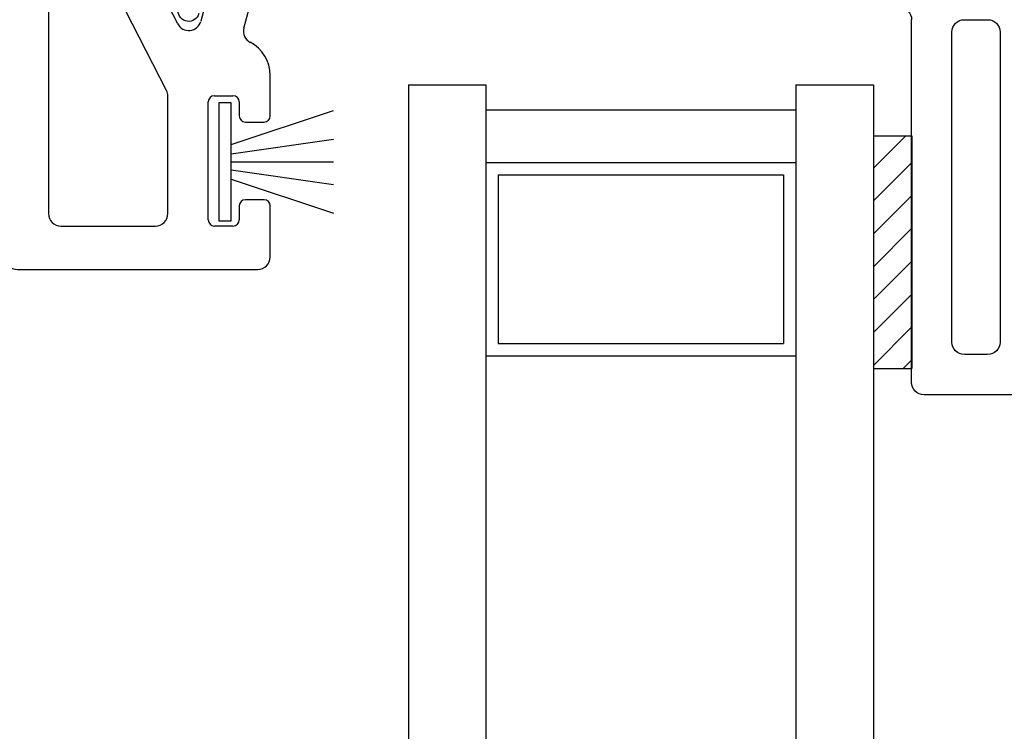
# Model space of a CAD drawing. Extents: x 139.5 to 156.1, y 17.1 to 42.7.
# Drawn here: x 146.8 to 148.4, y 32.7 to 33.8 of the extents above; entities that cross this region are included whole.
import ezdxf

# ---------------------------------------------------------------- set-up
doc = ezdxf.new("R2010")
doc.units = 0
doc.header["$LTSCALE"] = 0.3
doc.header["$MEASUREMENT"] = 0
for name, color, linetype in [('DIM2', 8, 'Continuous'), ('PART', 7, 'Continuous'), ('SCREW', 8, 'Continuous'), ('SETAPE02$0$HATCH', 1, 'Continuous'), ('SETAPE02$0$PART', 7, 'Continuous'), ('WSFIN03$0$PART', 8, 'Continuous')]:
    doc.layers.add(name, color=color, linetype=linetype)
doc.styles.add('ARCHITECTURAL', font='simplex.shx')
doc.dimstyles.new('DIM-MMSTACKED', dxfattribs={"dimscale": 0, "dimtxt": 0.125, "dimasz": 0.125, "dimexe": 0.063, "dimexo": 0.063, "dimgap": 0.07, "dimtad": 0, "dimtih": 1, "dimtoh": 1, "dimdec": 4, "dimzin": 4, "dimdsep": 46, "dimlunit": 4, "dimtxsty": 'ARCHITECTURAL', "dimcen": 0.02, "dimclrt": 7, "dimadec": 0, "dimazin": 0, "dimtfac": 0.75, "dimtdec": 4, "dimtmove": 2, "dimatfit": 3, "dimfxl": 1, "dimfrac": 1, "dimtolj": 1, "dimtzin": 4, "dimarcsym": 0})

# ---------------------------------------------------------------- blocks, each defined once
blk = doc.blocks.new('WSFIN03', base_point=(1.7816, 6.9679))
at = {"layer": 'WSFIN03$0$PART', "linetype": 'Continuous'}
for p, q in [((1.7966, 6.8729), (1.7966, 7.0629)), ((1.7966, 7.0629), (1.8166, 7.0629)), ((1.8166, 7.0629), (1.8166, 6.8729)), ((1.8166, 6.9958), (1.9816, 7.0506)), ((1.8166, 6.981), (1.9816, 7.0046)), ((1.8166, 6.9679), (1.9816, 6.9679)), ((1.8166, 6.9548), (1.9816, 6.9312)), ((1.8166, 6.94), (1.9816, 6.8851)), ((1.8166, 6.8729), (1.7966, 6.8729))]:
    blk.add_line(p, q, dxfattribs=at)
at = {"layer": 'WSFIN03$0$PART'}
blk.add_line((1.8166, 6.8729), (1.8166, 6.8729), dxfattribs=at)
blk = doc.blocks.new('*X5')
at = {"color": 0}
for p, q in [((18.1824, 6.0378), (18.2343, 6.0897)), ((18.1824, 5.9848), (18.2444, 6.0468)), ((18.1824, 5.9318), (18.2444, 5.9938)), ((18.1824, 5.8787), (18.2444, 5.9407)), ((18.1824, 5.8257), (18.2444, 5.8877)), ((18.1824, 5.7727), (18.2444, 5.8347)), ((18.1824, 5.7196), (18.2444, 5.7816)), ((18.2305, 5.7147), (18.2444, 5.7286))]:
    blk.add_line(p, q, dxfattribs=at)
blk = doc.blocks.new('SETAPE02', base_point=(18.1824, 5.7147))
at = {"layer": 'SETAPE02$0$PART', "linetype": 'Continuous'}
for p, q in [((18.1824, 6.0897), (18.1824, 5.7147)), ((18.1824, 6.0897), (18.2444, 6.0897)), ((18.2444, 6.0897), (18.2444, 5.7147)), ((18.1824, 5.7147), (18.2324, 5.7147))]:
    blk.add_line(p, q, dxfattribs=at)
at = {"layer": 'SETAPE02$0$PART'}
blk.add_line((18.1824, 5.7147), (18.2444, 5.7147), dxfattribs=at)
at = {"layer": 'SETAPE02$0$HATCH'}
blk.add_blockref('*X5', (0, 0), dxfattribs=at)
blk = doc.blocks.new('vx7257a')
at = {"color": 7}
for p, q in [((-5.5987, 11.7354), (-5.7662, 11.7354)), ((-5.7862, 11.7154), (-5.7862, 11.1304)), ((-5.6637, 11.6704), (-5.7012, 11.6704)), ((-5.7212, 11.6504), (-5.7212, 11.1504)), ((-5.6437, 11.1504), (-5.6437, 11.6504)), ((-5.7012, 11.1304), (-5.6637, 11.1304))]:
    blk.add_line(p, q, dxfattribs=at)
for centre, radius, start, end in [((-5.7662, 11.7154), 0.02, 90, 180), ((-5.7012, 11.6504), 0.02, 90, 180), ((-5.6637, 11.6504), 0.02, 0, 90), ((-5.7012, 11.1504), 0.02, 180, 270), ((-5.6637, 11.1504), 0.02, 270, 0), ((-6.9519, 11.1162), 0.017, 15, 180), ((-5.8062, 11.1304), 0.02, 270, 0)]:
    blk.add_arc(centre, radius, start, end, dxfattribs=at)
blk = doc.blocks.new('vx7259')
at = {"color": 7}
for p, q in [((-0.1649, 12.1442), (-0.3224, 12.1442)), ((-0.3424, 12.1242), (-0.3424, 11.5392)), ((-0.1449, 10.7855), (-0.1449, 12.1242)), ((-0.2249, 12.0842), (-0.2624, 12.0842)), ((-0.2824, 12.0642), (-0.2824, 11.5642)), ((-0.2049, 11.5642), (-0.2049, 12.0642)), ((-0.2624, 11.5442), (-0.2249, 11.5442)), ((-1.2474, 11.5192), (-1.2874, 11.5192)), ((-0.3624, 11.5192), (-1.0081, 11.5192)), ((-1.3074, 11.4992), (-1.3074, 10.3337)), ((-1.0254, 11.5092), (-1.0747, 11.4238)), ((-0.2299, 11.4992), (-0.2775, 11.4992)), ((-0.2099, 10.7742), (-0.2099, 11.4792)), ((-1.2374, 11.3092), (-1.2374, 11.4506)), ((-0.9908, 11.4492), (-1.0147, 11.4077)), ((-0.5365, 11.4592), (-0.9735, 11.4592)), ((-0.3624, 11.4592), (-0.4565, 11.4592)), ((-0.5165, 10.7742), (-0.5165, 11.4392)), ((-0.4765, 11.4392), (-0.4765, 10.7742)), ((-1.0774, 11.4138), (-1.0774, 11.2892)), ((-1.0174, 11.3977), (-1.0174, 11.2892)), ((-1.0974, 11.2692), (-1.1974, 11.2692)), ((-1.0974, 11.2092), (-1.2174, 11.2092)), ((-1.2374, 11.1892), (-1.2374, 10.394)), ((0.036, 10.8606), (-0.0268, 10.6263)), ((0.0851, 10.7736), (0.0851, 10.8542)), ((-0.064, 10.6223), (-0.1427, 10.7764)), ((0.0427, 10.6153), (0.0851, 10.7736)), ((-0.8224, 10.7542), (-0.5365, 10.7542)), ((-0.4565, 10.7542), (-0.2299, 10.7542)), ((-0.1935, 10.7091), (-0.2524, 10.7091)), ((-0.8224, 10.6842), (-0.3624, 10.6842)), ((-0.2724, 10.6891), (-0.2724, 10.3162)), ((-0.0821, 10.5149), (-0.1757, 10.6982)), ((-0.9124, 10.3162), (-0.9124, 10.6642)), ((-0.8424, 10.2462), (-0.8424, 10.6642)), ((-0.3424, 10.6642), (-0.3424, 10.2462)), ((0.0851, 10.4737), (0.0851, 10.5392)), ((-0.0799, 10.3162), (-0.0799, 10.5058)), ((-0.0149, 10.3062), (-0.0149, 10.4962)), ((-0.0049, 10.5062), (0.0251, 10.5062)), ((0.0351, 10.4962), (0.0351, 10.4737)), ((0.0451, 10.4637), (0.0751, 10.4637)), ((0.0751, 10.3387), (0.0451, 10.3387)), ((0.0351, 10.3287), (0.0351, 10.3062)), ((0.0851, 10.2462), (0.0851, 10.3287)), ((-1.2874, 10.3137), (-1.2624, 10.3137)), ((-1.2424, 10.2937), (-1.2424, 10.2462)), ((-1.1547, 10.2962), (-0.9324, 10.2962)), ((-0.2524, 10.2962), (-0.0999, 10.2962)), ((0.0251, 10.2962), (-0.0049, 10.2962)), ((-1.2224, 10.2262), (-0.8624, 10.2262)), ((-0.3224, 10.2262), (0.0651, 10.2262))]:
    blk.add_line(p, q, dxfattribs=at)
for centre, radius, start, end in [((-0.3224, 12.1242), 0.02, 90, 180), ((-0.1649, 12.1242), 0.02, 0, 90), ((-0.2624, 12.0642), 0.02, 90, 180), ((-0.2249, 12.0642), 0.02, 0, 90), ((-0.2624, 11.5642), 0.02, 180, 270), ((-0.2249, 11.5642), 0.02, 270, 0), ((-0.3624, 11.5392), 0.02, 270, 0), ((-1.2874, 11.4992), 0.02, 90, 180), ((-1.2474, 11.4842), 0.035, 286.6015, 90), ((-1.0081, 11.4992), 0.02, 90, 150), ((-0.2775, 11.4792), 0.02, 90, 140.4788), ((-0.2299, 11.4792), 0.02, 0, 90), ((-0.3624, 11.5492), 0.09, 270, 320.4788), ((-0.9735, 11.4392), 0.02, 90, 150), ((-0.5365, 11.4392), 0.02, 360, 90), ((-0.4565, 11.4392), 0.02, 90, 180), ((-1.0574, 11.4138), 0.02, 150, 180), ((-0.9974, 11.3977), 0.02, 150, 180), ((-1.1974, 11.3092), 0.04, 180, 270), ((-1.0974, 11.2892), 0.02, 270, 360), ((-1.0974, 11.2892), 0.08, 270, 0), ((-1.2174, 11.1892), 0.02, 90, 180), ((0.0601, 10.8542), 0.025, 0, 165), ((-0.1249, 10.7855), 0.02, 180, 207.0681), ((-0.5365, 10.7742), 0.02, 270, 0), ((-0.4565, 10.7742), 0.02, 180, 270), ((-0.2299, 10.7742), 0.02, 270, 0), ((-0.8224, 10.6642), 0.09, 90, 180), ((-0.2524, 10.6891), 0.02, 90, 180), ((-0.1935, 10.6891), 0.02, 27.0681, 90), ((-0.8224, 10.6642), 0.02, 90, 180), ((-0.3624, 10.6642), 0.02, 0, 90), ((-0.0462, 10.6314), 0.02, 207.0681, 345), ((0.062, 10.6101), 0.02, 165, 242.5262), ((0.0251, 10.5392), 0.06, 0, 62.5262), ((-0.0999, 10.5058), 0.02, 0, 27.0681), ((-0.0049, 10.4962), 0.01, 90, 180), ((0.0251, 10.4962), 0.01, 0, 90), ((0.0451, 10.4737), 0.01, 180, 270), ((0.0751, 10.4737), 0.01, 270, 0), ((-1.2174, 10.394), 0.02, 180, 245.8523), ((-1.2624, 10.2937), 0.09, 11.8029, 65.8523), ((0.0451, 10.3287), 0.01, 90, 180), ((0.0751, 10.3287), 0.01, 360, 90), ((-1.2874, 10.3337), 0.02, 180, 270), ((-1.2624, 10.2937), 0.02, 0, 90), ((-1.1547, 10.3162), 0.02, 191.8029, 270), ((-0.9324, 10.3162), 0.02, 270, 0), ((-0.2524, 10.3162), 0.02, 180, 270), ((-0.0999, 10.3162), 0.02, 270, 0), ((-0.0049, 10.3062), 0.01, 180, 270), ((0.0251, 10.3062), 0.01, 270, 0), ((-1.2224, 10.2462), 0.02, 180, 270), ((-0.8624, 10.2462), 0.02, 270, 0), ((-0.3224, 10.2462), 0.02, 180, 270), ((0.0651, 10.2462), 0.02, 270, 0)]:
    blk.add_arc(centre, radius, start, end, dxfattribs=at)
blk = doc.blocks.new('*D31')
at = {"color": 0, "lineweight": -2, "ltscale": 3.333333, "transparency": 16777216}
for p, q in [((147.0063, 35.3375), (150.33, 35.3375)), ((150.267, 35.1625), (150.267, 34.5224)), ((150.267, 33.3923), (150.267, 34.0324)), ((148.478, 33.2173), (150.33, 33.2173))]:
    blk.add_line(p, q, dxfattribs=at)
at = {"color": 0, "ltscale": 3.333333, "transparency": 16777216}
for points in [[(150.2378, 35.1625), (150.2962, 35.1625), (150.267, 35.3375)], [(150.2378, 33.3923), (150.2962, 33.3923), (150.267, 33.2173)]]:
    blk.add_solid(points, dxfattribs=at)
at = {"layer": 'Defpoints', "color": 0, "ltscale": 3.333333, "transparency": 16777216}
for p in [(146.9433, 35.3375), (150.267, 35.3375), (148.415, 33.2173)]:
    blk.add_point(p, dxfattribs=at)
at = {"color": 7, "ltscale": 3.333333, "transparency": 16777216, "insert": (150.267, 34.2774), "char_height": 0.175, "attachment_point": 5, "style": 'ARCHITECTURAL'}
blk.add_mtext('\\A1;2{\\H1.000000x;\\S1#8;}"', dxfattribs=at)

msp = doc.modelspace()

# ---------------------------------------------------------------- linework, layer by layer
at = {"layer": 'PART', "linetype": 'Continuous'}
for p, q in [((147.41603, 33.71708), (147.54103, 33.71708)), ((147.41603, 33.71708), (147.41603, 30.53065)), ((147.54103, 33.71708), (147.54103, 30.53065)), ((148.04103, 33.71708), (148.04103, 30.53065)), ((148.04103, 33.71708), (148.16603, 33.71708)), ((148.16603, 33.71708), (148.16603, 30.53065)), ((147.54103, 33.67708), (148.04103, 33.67708)), ((147.54103, 33.59208), (147.54103, 33.28008)), ((147.54103, 33.59208), (148.04103, 33.59208)), ((148.04103, 33.59208), (148.04103, 33.28008)), ((147.56103, 33.57208), (148.02103, 33.57208)), ((147.56103, 33.57208), (147.56103, 33.30008)), ((148.02103, 33.57208), (148.02103, 33.30008)), ((147.56103, 33.30008), (148.02103, 33.30008)), ((147.54103, 33.28008), (148.04103, 33.28008))]:
    msp.add_line(p, q, dxfattribs=at)

# ---------------------------------------------------------------- block references
msp.add_blockref('SETAPE02', (148.16603, 33.25994))
at = {"layer": 'DIM2'}
msp.add_blockref('vx7259', (147.10822, 23.19337), dxfattribs=at)
at = {"layer": 'DIM2', "xscale": -1, "rotation": 180}
msp.add_blockref('vx7257a', (154.01371, 44.9527), dxfattribs=at)
at = {"layer": 'SCREW', "xscale": -1, "rotation": 180}
msp.add_blockref('WSFIN03', (147.09534, 33.59312), dxfattribs=at)

# ---------------------------------------------------------------- dimensions: what is measured, and where the dimension line sits
at = {"ltscale": 3.333333}
dim = msp.add_linear_dim(base=(150.267, 35.33754), p1=(148.41503, 33.21727), p2=(146.94334, 35.33754), angle=90, dimstyle='DIM-MMSTACKED', override={"dimscale": 1, "dimtxt": 0.175, "dimasz": 0.175, "dimdec": 3, "dimpost": '\\X', "dimtfac": 1, "dimtmove": 0, "dimtzin": 0}, dxfattribs=at)
dim.commit()
dim.dimension.update_dxf_attribs({"geometry": '*D31', "text_midpoint": (150.267, 34.27741)})

doc.saveas('drawing.dxf')
